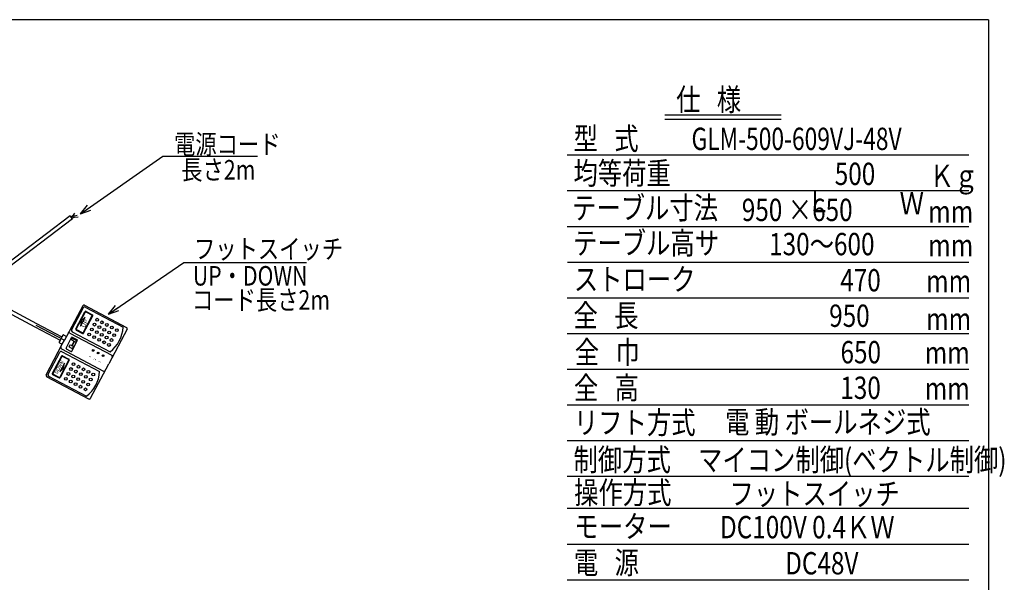
# Model space of a CAD drawing. Extents: x 12 to 360, y 10 to 245.
# Drawn here: x 180 to 357, y 144 to 245 of the extents above; entities that cross this region are included whole.
import ezdxf

# ---------------------------------------------------------------- set-up
doc = ezdxf.new("R2010")
doc.units = 0
doc.linetypes.add('CENTER', pattern=[51, 31.8, -6.4, 6.4, -6.4])
doc.layers.get('0').update_dxf_attribs({"linetype": 'CONTINUOUS'})
doc.styles.add('ED_VECTOR', font='MONOTXT.SHX', dxfattribs={"bigfont": 'BIGFONT.SHX'})

# ---------------------------------------------------------------- blocks, each defined once
blk = doc.blocks.new('EDTIP_ARROW_S')
at = {"color": 0, "linetype": 'CONTINUOUS'}
for q in [(-1, 0), (-0.965926, 0.258819), (-0.965926, -0.258819)]:
    blk.add_line((0, 0), q, dxfattribs=at)
blk = doc.blocks.new('EDDIM014')
at = {"color": 7, "linetype": 'CONTINUOUS'}
for p, q in [((196.104338, 192.388415), (209.641504, 201.660139)), ((209.641504, 201.660139), (231.641504, 201.660139))]:
    blk.add_line(p, q, dxfattribs=at)
at = {"color": 7, "linetype": 'CONTINUOUS', "xscale": 2, "yscale": 2, "rotation": 214.407586}
blk.add_blockref('EDTIP_ARROW_S', (196.104338, 192.388415), dxfattribs=at)
at = {"color": 3, "linetype": 'CONTINUOUS', "style": 'ED_VECTOR', "width": 0.8}
blk.add_text('フットスイッチ', height=3.5, dxfattribs=at).set_placement((211.463965, 202.321228))
blk = doc.blocks.new('EDDIM015')
at = {"color": 7, "linetype": 'CONTINUOUS'}
for p, q in [((191.103505, 210.354107), (205.853684, 220.670707)), ((205.853684, 220.670707), (222.853684, 220.670707))]:
    blk.add_line(p, q, dxfattribs=at)
at = {"color": 7, "linetype": 'CONTINUOUS', "xscale": 2, "yscale": 2, "rotation": 214.969787}
blk.add_blockref('EDTIP_ARROW_S', (191.103505, 210.354107), dxfattribs=at)
at = {"color": 3, "linetype": 'CONTINUOUS', "style": 'ED_VECTOR', "width": 0.8}
blk.add_text('電源コード', height=3.5, dxfattribs=at).set_placement((207.890527, 221.081641))

msp = doc.modelspace()

# ---------------------------------------------------------------- linework, layer by layer
at = {"color": 3, "linetype": 'CONTINUOUS'}
for q in [(21.710801, 245.152602), (353.968132, 10.297909)]:
    msp.add_line((353.968132, 245.152602), q, dxfattribs=at)
at = {"color": 5, "linetype": 'CONTINUOUS'}
for p, q in [((316.754746, 228.051491), (295.916149, 228.051491)), ((316.754746, 227.251491), (295.916149, 227.251491)), ((350.464304, 220.851491), (278.377053, 220.851491)), ((350.464304, 214.451491), (278.377053, 214.451491)), ((350.464304, 208.051491), (278.377053, 208.051491)), ((350.464304, 201.651492), (278.464306, 201.651492)), ((350.464304, 195.251492), (278.377053, 195.251492)), ((350.464304, 188.851492), (278.377053, 188.851492)), ((350.464304, 182.451492), (278.377053, 182.451492)), ((350.464304, 176.051492), (278.377053, 176.051492)), ((350.464304, 169.651492), (278.377053, 169.651492)), ((350.464304, 163.251493), (278.377053, 163.251493)), ((350.464304, 157.518292), (278.377053, 157.518292)), ((350.464304, 151.118292), (278.377053, 151.118292)), ((350.464304, 144.718292), (278.377053, 144.718292))]:
    msp.add_line(p, q, dxfattribs=at)
at = {"color": 8, "linetype": 'CONTINUOUS'}
for p, q in [((189.83166, 210.134216), (190.063661, 210.467345)), ((189.227973, 209.999838), (176.483248, 200.326577)), ((189.651179, 209.442256), (176.906453, 199.768996)), ((189.651179, 209.442256), (189.227973, 209.999838)), ((189.343151, 209.848089), (189.83166, 210.134216)), ((189.42737, 209.737128), (189.992276, 209.9736)), ((189.532803, 209.598218), (190.039866, 209.78919)), ((189.992276, 209.9736), (190.527662, 210.104473)), ((190.039866, 209.78919), (190.682329, 209.807036)), ((169.642884, 197.128786), (182.900097, 190.111214)), ((169.923296, 197.772374), (183.227584, 190.729884)), ((191.495731, 193.877429), (188.595135, 188.397781)), ((191.599725, 193.539516), (189.494453, 189.562352)), ((191.833644, 193.981423), (199.346064, 190.004799)), ((191.937638, 193.64351), (198.743007, 190.041157)), ((182.900097, 190.111214), (187.438451, 187.708882)), ((183.227584, 190.729884), (187.765938, 188.327552)), ((189.598447, 189.224439), (196.403817, 185.622086)), ((199.450059, 189.666886), (196.175192, 183.480187)), ((187.438451, 187.708882), (187.274707, 187.399547)), ((187.316305, 187.264382), (187.846594, 186.983679)), ((187.765938, 188.327552), (187.438451, 187.708882)), ((187.929681, 188.636887), (187.765938, 188.327552)), ((188.064846, 188.678484), (188.595135, 188.397781)), ((184.945997, 181.504031), (187.846594, 186.983679)), ((185.28391, 181.608025), (187.389182, 185.585189)), ((187.727095, 185.689183), (194.532464, 182.086829)), ((192.900325, 177.293488), (196.175192, 183.480187)), ((185.049991, 181.166118), (192.562412, 177.189494)), ((185.387904, 181.270112), (192.193273, 177.667758))]:
    msp.add_line(p, q, dxfattribs=at)
at = {"color": 2, "linetype": 'CONTINUOUS'}
for p, q in [((190.258661, 189.723557), (191.896094, 192.816906)), ((190.347042, 189.676773), (191.984476, 192.770122)), ((192.052058, 192.790921), (193.201017, 192.182732)), ((192.098842, 192.879303), (193.247801, 192.271113)), ((191.09823, 190.24088), (191.940339, 191.831745)), ((191.24724, 191.180316), (191.09823, 190.24088)), ((191.24724, 191.180316), (191.940339, 191.831745)), ((191.584382, 189.021799), (193.221816, 192.115149)), ((191.672764, 188.975016), (193.310197, 192.068365)), ((189.190359, 188.987873), (196.702779, 185.011249)), ((190.321057, 189.520809), (191.470016, 188.912619)), ((190.367841, 189.60919), (191.5168, 189.001001)), ((187.846594, 186.983679), (188.220864, 187.69073)), ((188.595135, 188.397781), (188.220864, 187.69073)), ((188.514891, 186.301498), (189.502264, 188.166788)), ((189.43268, 187.900673), (189.476891, 187.984193)), ((189.868304, 187.545336), (189.478542, 187.751653)), ((189.544977, 185.756232), (190.532349, 187.621522)), ((189.59077, 186.819042), (189.907613, 187.417605)), ((190.335834, 187.654263), (189.625911, 188.030054)), ((189.66037, 186.7822), (189.977214, 187.380763)), ((190.479936, 187.79183), (189.672572, 188.219201)), ((190.188465, 187.375862), (190.104945, 187.420073)), ((190.337485, 187.421723), (190.381696, 187.505244)), ((187.693277, 186.159668), (195.205697, 182.183044)), ((189.374668, 185.70382), (188.567304, 186.13119)), ((189.078212, 186.591386), (189.188739, 186.800187)), ((189.569515, 186.206576), (189.124073, 186.442366)), ((189.463039, 186.779732), (189.337758, 186.846048)), ((189.783201, 186.610258), (189.69968, 186.654469)), ((189.718535, 186.252437), (189.829062, 186.461238)), ((187.685551, 184.862579), (186.048118, 181.769229)), ((187.773933, 184.815795), (186.136499, 181.722445)), ((189.011273, 184.160821), (187.373839, 181.067472)), ((189.099654, 184.114038), (187.462221, 181.020688)), ((187.841515, 184.836594), (188.990474, 184.228404)), ((187.888299, 184.924975), (189.037258, 184.316785)), ((188.213501, 183.621373), (187.371393, 182.030507)), ((188.064491, 182.681936), (187.371393, 182.030507)), ((188.064491, 182.681936), (188.213501, 183.621373)), ((186.110514, 181.566481), (187.259473, 180.958292)), ((186.157298, 181.654863), (187.306256, 181.046673))]:
    msp.add_line(p, q, dxfattribs=at)
at = {"color": 5, "linetype": 'CENTER'}
msp.add_line((183.06384, 190.420549), (188.220864, 187.69073), dxfattribs=at)
at = {"color": 2, "linetype": 'CONTINUOUS'}
for centre, radius in [((193.609214, 190.495759), 0.25), ((194.077052, 191.379573), 0.25), ((194.960866, 190.911735), 0.25), ((192.673537, 188.728131), 0.25), ((193.141375, 189.611945), 0.25), ((194.02519, 189.144107), 0.25), ((194.493028, 190.027921), 0.25), ((195.376842, 189.560083), 0.25), ((195.84468, 190.443897), 0.25), ((196.260656, 189.092245), 0.25), ((196.728494, 189.976059), 0.25), ((197.612308, 189.508221), 0.25), ((193.557352, 188.260293), 0.25), ((194.441166, 187.792455), 0.25), ((194.909004, 188.676269), 0.25), ((195.32498, 187.324617), 0.25), ((195.792818, 188.208431), 0.25), ((196.676632, 187.740593), 0.25), ((197.14447, 188.624407), 0.25), ((193.388897, 185.873487), 0.15), ((193.388897, 185.873487), 0.1), ((194.272711, 185.405649), 0.15), ((194.272711, 185.405649), 0.1), ((196.208794, 186.856778), 0.25), ((189.866509, 183.425246), 0.25), ((195.156525, 184.937811), 0.15), ((195.156525, 184.937811), 0.1), ((189.39867, 182.541432), 0.25), ((190.282485, 182.073594), 0.25), ((190.750323, 182.957408), 0.25), ((191.634137, 182.48957), 0.25), ((192.517951, 182.021732), 0.25), ((188.462994, 180.773803), 0.25), ((188.930832, 181.657618), 0.25), ((189.346808, 180.305965), 0.25), ((189.814647, 181.189779), 0.25), ((190.698461, 180.721941), 0.25), ((191.166299, 181.605756), 0.25), ((191.582275, 180.254103), 0.25), ((192.050113, 181.137917), 0.25), ((192.933927, 180.670079), 0.25), ((193.401765, 181.553893), 0.25), ((190.230623, 179.838127), 0.25), ((191.114437, 179.370289), 0.25), ((191.998251, 178.902451), 0.25), ((192.466089, 179.786265), 0.25)]:
    msp.add_circle(centre, radius, dxfattribs=at)
at = {"color": 8, "linetype": 'CONTINUOUS'}
for centre, radius, start, end in [((191.716685, 193.76047), 0.25, 62.105944, 152.105944), ((191.820679, 193.422557), 0.25, 62.105944, 152.105944), ((189.715407, 189.445393), 0.25, 152.105944, 242.105944), ((192.794789, 190.361137), 5.956818, 307.291107, 356.920781), ((199.229105, 189.783846), 0.25, 332.105944, 62.105944), ((187.363089, 187.352763), 0.1, 152.105944, 242.105944), ((188.018062, 188.590103), 0.1, 62.105944, 152.105944), ((187.610135, 185.468229), 0.25, 62.105944, 152.105944), ((188.584246, 182.406809), 5.956818, 307.291107, 356.920781), ((185.166951, 181.387071), 0.25, 152.105944, 242.105944), ((185.504864, 181.491065), 0.25, 152.105944, 242.105944), ((192.679371, 177.410447), 0.25, 242.105944, 332.105944)]:
    msp.add_arc(centre, radius, start, end, dxfattribs=at)
at = {"color": 2, "linetype": 'CONTINUOUS'}
for centre, radius, start, end in [((192.028667, 192.74673), 0.15, 62.105944, 152.105944), ((192.028667, 192.74673), 0.05, 62.105944, 152.105944), ((193.177625, 192.138541), 0.05, 332.105944, 62.105944), ((193.177625, 192.138541), 0.15, 332.105944, 62.105944), ((189.073399, 188.76692), 0.25, 62.105944, 152.105944), ((190.391233, 189.653381), 0.15, 152.105944, 242.105944), ((190.391233, 189.653381), 0.05, 152.105944, 242.105944), ((191.540192, 189.045191), 0.15, 242.105944, 332.105944), ((191.540192, 189.045191), 0.05, 242.105944, 332.105944), ((189.530121, 187.849093), 0.11025, 152.105944, 242.105944), ((189.574331, 187.932614), 0.11025, 62.105944, 152.105944), ((189.613624, 188.10784), 0.126, 62.105944, 152.105944), ((189.824093, 187.461816), 0.0945, 332.105944, 62.105944), ((190.060734, 187.336552), 0.0945, 62.105944, 152.105944), ((190.240044, 187.473302), 0.11025, 242.105944, 332.105944), ((190.284255, 187.556823), 0.11025, 332.105944, 62.105944), ((190.420988, 187.68047), 0.126, 332.105944, 62.105944), ((187.810236, 186.380621), 0.25, 152.105944, 242.105944), ((188.626252, 186.24255), 0.126, 152.105944, 242.105944), ((189.175652, 186.539807), 0.11025, 152.105944, 242.105944), ((189.286179, 186.748608), 0.11025, 62.105944, 152.105944), ((189.433616, 185.81518), 0.126, 242.105944, 332.105944), ((189.50725, 186.863253), 0.0945, 242.105944, 332.105944), ((189.621095, 186.304016), 0.11025, 242.105944, 332.105944), ((189.743891, 186.737989), 0.0945, 152.105944, 242.105944), ((189.731621, 186.512817), 0.11025, 332.105944, 62.105944), ((187.818123, 184.792403), 0.15, 62.105944, 152.105944), ((187.818123, 184.792403), 0.05, 62.105944, 152.105944), ((188.967082, 184.184213), 0.05, 332.105944, 62.105944), ((188.967082, 184.184213), 0.15, 332.105944, 62.105944), ((196.58582, 184.790296), 0.25, 332.105944, 62.105944), ((195.322657, 182.403997), 0.25, 242.105944, 332.105944), ((186.18069, 181.699053), 0.15, 152.105944, 242.105944), ((186.18069, 181.699053), 0.05, 152.105944, 242.105944), ((187.329648, 181.090864), 0.15, 242.105944, 332.105944), ((187.329648, 181.090864), 0.05, 242.105944, 332.105944)]:
    msp.add_arc(centre, radius, start, end, dxfattribs=at)
for p in [(193.388897, 185.873487), (194.272711, 185.405649), (195.156525, 184.937811)]:
    msp.add_point(p, dxfattribs=at)

# ---------------------------------------------------------------- block references
for name in ['EDDIM015', 'EDDIM014']:
    msp.add_blockref(name, (0, 0))

# ---------------------------------------------------------------- texts
at = {"color": 3, "linetype": 'CONTINUOUS', "style": 'ED_VECTOR', "width": 0.8}
for s, height, p in [('仕   様', 4, (297.949414, 228.833398)), ('型   式', 4, (279.552222, 221.836499)), ('長さ2m', 3.5, (209.176953, 216.50769)), ('均等荷重', 4, (279.532104, 215.636548)), ('500', 4, (326.395215, 215.524585)), ('Ｋｇ', 4, (343.410913, 215.157275)), ('テーブル寸法', 4, (279.271045, 209.42478)), ('Ｌ', 4, (321.324292, 210.597827)), ('Ｗ', 4, (338.029102, 210.242896)), (' 950 ×650', 4, (308.743213, 209.065479)), ('mm', 4, (343.159473, 208.746973)), ('テーブル高サ', 4, (279.452979, 203.118384)), ('130～600', 4, (314.624854, 202.936011)), ('mm', 4, (343.159473, 202.713611)), ('UP・DOWN', 3.5, (211.249561, 197.497107)), ('ストローク', 4, (279.597656, 196.630115)), ('470', 4, (327.379077, 196.453418)), ('mm', 4, (342.782397, 196.30321)), ('コード長さ2m', 3.5, (211.106616, 193.173279)), ('全   長', 4, (279.537061, 190.141833)), (' 950', 4, (324.416846, 190.096338)), ('mm', 4, (342.782397, 189.51571)), ('全   巾', 4, (279.76416, 183.556726)), ('650', 4, (327.42793, 183.5625)), ('mm', 4, (342.531055, 183.482471)), ('全   高', 4, (279.608374, 177.168262)), ('130', 4, (327.390088, 177.178308)), ('mm', 4, (342.531055, 177.07196)), ('リフト方式', 4, (279.608374, 170.935596)), ('電 動 ボールネジ式', 4, (306.712109, 171.031055)), ('電   源', 4, (279.608374, 145.835059))]:
    msp.add_text(s, height=height, dxfattribs=at).set_placement(p)
at = {"color": 5, "linetype": 'CONTINUOUS', "style": 'ED_VECTOR', "width": 0.75}
msp.add_text('GLM-500-609VJ-48V', height=4, dxfattribs=at).set_placement((300.697461, 221.80061))
at = {"color": 2, "linetype": 'CONTINUOUS', "style": 'ED_VECTOR'}
for s, height, width, p in [('UP', 0.706606, 1.166654, (191.83216, 189.854641)), ('DOWN', 0.638357, 0.969444, (186.962508, 181.602256)), ('1', 0.364655, 1.113868, (192.884002, 184.53002)), ('2', 0.364655, 1.113868, (193.767852, 184.062197)), ('3', 0.364655, 1.113868, (194.651641, 183.594314))]:
    msp.add_text(s, height=height, rotation=62.105927, dxfattribs=dict(at, width=width)).set_placement(p)
at = {"color": 4, "linetype": 'CONTINUOUS', "style": 'ED_VECTOR', "width": 0.8}
for s, p in [('制御方式', (279.532104, 164.275757)), ('マイコン制御(ベクトル制御)', (301.871143, 164.259692)), ('操作方式', (279.649658, 158.399219)), ('フットスイッチ', (307.515381, 158.191602)), ('モーター', (279.688818, 152.326831)), ('DC100V 0.4ＫＷ', (305.80498, 152.205322)), ('DC48V', (317.498291, 145.732642))]:
    msp.add_text(s, height=4, dxfattribs=at).set_placement(p)

doc.saveas('drawing.dxf')
